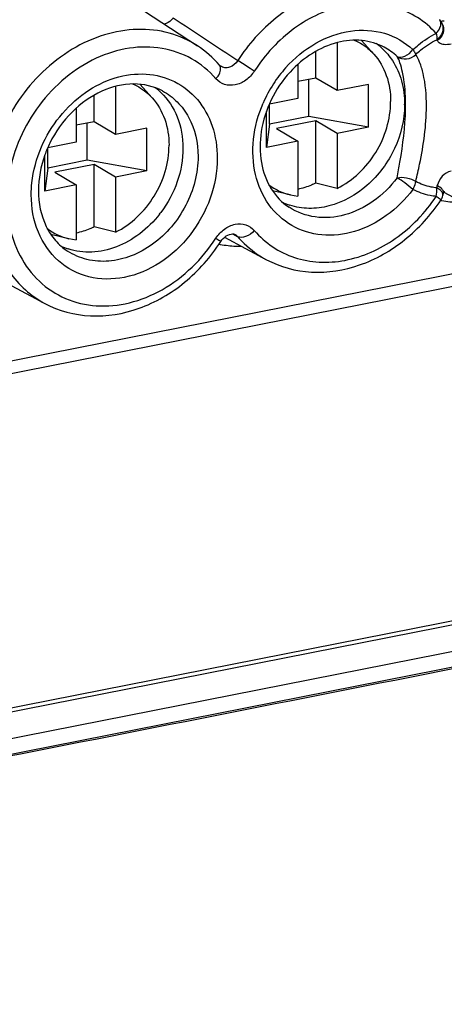
# Model space of a CAD drawing. Units: millimetres. Extents: x -3 to 844, y 0 to 594.
# Drawn here: x 206 to 214, y 122 to 139 of the extents above; entities that cross this region are included whole.
import ezdxf

# ---------------------------------------------------------------- set-up
doc = ezdxf.new("R2010")
doc.units = ezdxf.units.MM
doc.header["$LTSCALE"] = 46.255
doc.layers.get('0').update_dxf_attribs({"linetype": 'CONTINUOUS'})
doc.layers.add('AUSFORMSCHRAEGEN', color=7, linetype='CONTINUOUS')
doc.layers.add('RUNDUNGEN', color=7, linetype='CONTINUOUS')

msp = doc.modelspace()

# ---------------------------------------------------------------- linework, layer by layer
at = {"color": 7, "linetype": 'CONTINUOUS'}
for p, q in [((211.62571, 138.6615), (211.62571, 137.81819)), ((212.2698, 138.46028), (212.05503, 138.69905)), ((211.25071, 138.04034), (211.25071, 138.50812)), ((210.93289, 138.27732), (210.93289, 137.68138)), ((211.25071, 138.04034), (210.93289, 137.97758)), ((211.62571, 137.81819), (211.25071, 138.04034)), ((207.7286, 137.89203), (207.7286, 137.04864)), ((208.37269, 137.69073), (208.15787, 137.92955)), ((211.12571, 137.36263), (211.12571, 138.01565)), ((212.17743, 137.92713), (211.62571, 137.81819)), ((212.17743, 137.17538), (212.17743, 137.92713)), ((207.3536, 137.27079), (207.3536, 137.73848)), ((210.93289, 137.68138), (210.43432, 137.58293)), ((207.03578, 137.50785), (207.03578, 136.91184)), ((210.43289, 137.22582), (210.43289, 137.57961)), ((210.38117, 136.82068), (210.38117, 137.45011)), ((211.12571, 137.36263), (210.43289, 137.22582)), ((212.17743, 137.17538), (211.12571, 137.36263)), ((207.3536, 137.27079), (207.03578, 137.20803)), ((207.2286, 136.59309), (207.2286, 137.24611)), ((207.7286, 137.04864), (207.3536, 137.27079)), ((208.28031, 137.15759), (207.7286, 137.04864)), ((208.28031, 136.40583), (208.28031, 137.15759)), ((210.43289, 137.22582), (210.38117, 136.82068)), ((211.25071, 137.28858), (210.55789, 137.15177)), ((211.62571, 137.06643), (211.25071, 137.28858)), ((211.25071, 136.19147), (211.25071, 137.28858)), ((212.17743, 137.17538), (211.62571, 137.06643)), ((210.55789, 137.15177), (210.93289, 136.92963)), ((211.62571, 137.06643), (211.62571, 136.09795)), ((206.53578, 136.45628), (206.53578, 136.81007)), ((207.03578, 136.91184), (206.53722, 136.81339)), ((210.93289, 136.92963), (210.38117, 136.82068)), ((210.93289, 136.92963), (210.93289, 135.96114)), ((206.48406, 136.05114), (206.48406, 136.68005)), ((207.2286, 136.59309), (206.53578, 136.45628)), ((207.3536, 136.51904), (206.66078, 136.38223)), ((208.28031, 136.40583), (207.2286, 136.59309)), ((207.7286, 136.29689), (207.3536, 136.51904)), ((207.3536, 135.42192), (207.3536, 136.51904)), ((206.53578, 136.45628), (206.48406, 136.05114)), ((206.66078, 136.38223), (207.03578, 136.16008)), ((208.28031, 136.40583), (207.7286, 136.29689)), ((207.7286, 136.29689), (207.7286, 135.3284)), ((207.03578, 136.16008), (206.48406, 136.05114)), ((207.03578, 136.16008), (207.03578, 135.19159)), ((211.62571, 136.09795), (211.25071, 136.19147)), ((210.80243, 135.98326), (210.48993, 136.05688)), ((210.80292, 135.9847), (210.93289, 135.96114)), ((207.7286, 135.3284), (207.3536, 135.42192)), ((206.90531, 135.21372), (206.59321, 135.28725)), ((206.90581, 135.21515), (207.03578, 135.19159)), ((183.60421, 121.74868), (245.17862, 133.9075)), ((213.16444, 127.55765), (213.80037, 127.68407)), ((213.16444, 127.55609), (213.80037, 127.6819))]:
    msp.add_line(p, q, dxfattribs=at)
at = {"color": 9, "linetype": 'CONTINUOUS'}
msp.add_line((183.59517, 122.01982), (245.16958, 134.17864), dxfattribs=at)
at = {"color": 7, "linetype": 'CONTINUOUS'}
msp.add_arc((-717.69748, 4834.68954), 4798.29232, 280.98121081, 281.18622958, dxfattribs=at)
for points, knots in [([(211.92643, 138.70778), (212.02367, 138.66561), (212.14587, 138.58737), (212.24598, 138.48691), (212.26987, 138.46036)], [0, 0, 0, 0, 0.74793998, 1, 1, 1, 1]), ([(212.26987, 138.46036), (212.36661, 138.35281), (212.51949, 138.085), (212.56579, 137.78275), (212.56579, 137.62794)], [0, 0, 0, 0, 0.48304585, 1, 1, 1, 1]), ([(208.02923, 137.93827), (208.1265, 137.8961), (208.24873, 137.81785), (208.34886, 137.71737), (208.37276, 137.69081)], [0, 0, 0, 0, 0.74793987, 1, 1, 1, 1]), ([(208.37276, 137.69081), (208.4695, 137.58327), (208.62238, 137.31545), (208.66867, 137.01321), (208.66867, 136.8584)], [0, 0, 0, 0, 0.48304585, 1, 1, 1, 1]), ([(211.62571, 136.09795), (211.90259, 136.23662), (212.37568, 136.6904), (212.56579, 137.31698), (212.56579, 137.62794)], [0, 0, 0, 0, 0.49894887, 1, 1, 1, 1]), ([(207.7286, 135.3284), (208.00547, 135.46707), (208.47857, 135.92085), (208.66867, 136.54743), (208.66867, 136.8584)], [0, 0, 0, 0, 0.49894887, 1, 1, 1, 1]), ([(211.25071, 136.19147), (211.22495, 136.17925), (211.12231, 136.13392), (211.01465, 136.0998), (210.93292, 136.08183)], [0, 0, 0, 0, 0.25415694, 1, 1, 1, 1]), ([(207.3536, 135.42192), (207.32783, 135.4097), (207.2252, 135.36437), (207.11753, 135.33025), (207.03581, 135.31229)], [0, 0, 0, 0, 0.25415694, 1, 1, 1, 1])]:
    msp.add_open_spline(points, degree=3, knots=knots, dxfattribs=at)
for points in [[(210.42423, 136.16205), (210.53493, 136.07726), (210.66682, 136.01565), (210.80249, 135.98342)], [(206.5276, 135.39213), (206.63819, 135.30753), (206.7699, 135.24605), (206.90537, 135.21388)]]:
    msp.add_open_spline(points, degree=3, dxfattribs=at)
at = {"layer": 'AUSFORMSCHRAEGEN', "color": 7, "linetype": 'CONTINUOUS'}
for p, q in [((208.07003, 139.32557), (209.16987, 138.6052)), ((213.49928, 136.03078), (214.28055, 135.61431)), ((209.64439, 135.23872), (210.38343, 134.84476)), ((205.32611, 134.69369), (206.48632, 134.07522))]:
    msp.add_line(p, q, dxfattribs=at)
for centre, radius, start, end in [((211.67628, 137.76159), 1.08919, 48.401192, 54.230653), ((211.66824, 137.75237), 1.10142, 46.836432, 48.407211), ((207.77916, 136.99204), 1.08919, 48.401197, 54.227988), ((207.77113, 136.98282), 1.10142, 46.836432, 48.407211), ((211.16499, 137.57775), 1.6466, 359.707482, 359.999899), ((211.13093, 136.84123), 1.09114, 244.691623, 251.960318), ((206.9411, 136.86433), 1.97965, 322.056286, 323.091175), ((207.23381, 136.07167), 1.09113, 244.674745, 251.960328)]:
    msp.add_arc(centre, radius, start, end, dxfattribs=at)
msp.add_open_spline([(212.42171, 138.55575), (212.48771, 138.49384), (212.54638, 138.42327), (212.5959, 138.34753)], degree=3, dxfattribs=at)
for points, knots in [([(212.5959, 138.34753), (212.66746, 138.23807), (212.77783, 137.9871), (212.81159, 137.71626), (212.81159, 137.57775)], [0, 0, 0, 0, 0.4856329, 1, 1, 1, 1]), ([(208.52459, 137.7862), (208.65045, 137.66816), (208.85418, 137.35702), (208.91448, 136.99408), (208.91448, 136.8082)], [0, 0, 0, 0, 0.48141324, 1, 1, 1, 1]), ([(212.81157, 137.56935), (212.81022, 137.3055), (212.67928, 136.76883), (212.20008, 136.12162), (211.61981, 135.79281), (211.13339, 135.7312), (210.9007, 135.76865), (210.79303, 135.80372)], [0, 0, 0, 0, 0.25919392, 0.52359152, 0.77248956, 0.88875447, 1, 1, 1, 1]), ([(208.91448, 136.8082), (208.91448, 136.60907), (208.84142, 136.20268), (208.64734, 135.83967), (208.52402, 135.67546)], [0, 0, 0, 0, 0.4923071, 1, 1, 1, 1]), ([(208.50229, 135.64707), (208.40151, 135.51782), (208.17173, 135.28821), (207.75981, 135.05344), (207.32006, 134.95482), (207.02827, 134.99106), (206.89591, 135.03418)], [0, 0, 0, 0, 0.26986879, 0.52803012, 0.77078842, 1, 1, 1, 1])]:
    msp.add_open_spline(points, degree=3, knots=knots, dxfattribs=at)
at = {"layer": 'RUNDUNGEN', "color": 9, "linetype": 'CONTINUOUS'}
for p, q in [((184.64917, 128.86975), (240.05654, 139.81079)), ((209.78277, 135.2986), (209.87785, 135.24956)), ((183.17144, 122.47587), (244.74585, 134.63469)), ((183.23385, 122.42193), (244.80826, 134.58075))]:
    msp.add_line(p, q, dxfattribs=at)
at = {"layer": 'RUNDUNGEN', "color": 7, "linetype": 'CONTINUOUS'}
for p, q in [((184.54198, 128.63005), (239.94934, 139.57109)), ((213.45596, 139.02708), (213.4564, 139.02635)), ((213.4694, 139.00408), (213.45603, 139.02697)), ((209.5746, 138.25019), (209.57431, 138.25039)), ((213.48448, 135.97263), (213.495, 136.01582)), ((209.82873, 135.28859), (209.82924, 135.28832))]:
    msp.add_line(p, q, dxfattribs=at)
for points in [[(209.57437, 138.25036), (209.57254, 138.25164), (209.56126, 138.26131), (209.55705, 138.26587)], [(213.49507, 136.01609), (213.49866, 136.02919), (213.50956, 136.05699)], [(209.57816, 135.1629), (209.59869, 135.19157), (209.62251, 135.21861), (209.64858, 135.24257), (209.6762, 135.26278), (209.70455, 135.27874), (209.73242, 135.29), (209.75853, 135.2965), (209.78196, 135.29867)], [(209.78196, 135.29867), (209.80187, 135.29722), (209.8188, 135.29289), (209.82923, 135.28833)]]:
    msp.add_lwpolyline(points, dxfattribs=at)
for centre, radius, start, end in [((213.24141, 138.89829), 0.25023, 33.486364, 42.080921), ((213.24, 138.8973), 0.25195, 30.782166, 33.497413), ((213.24145, 136.03206), 0.25017, 326.359266, 346.210105)]:
    msp.add_arc(centre, radius, start, end, dxfattribs=at)
at = {"layer": 'RUNDUNGEN', "color": 9, "linetype": 'CONTINUOUS'}
for centre, radius, start, end in [((213.27819, 138.92005), 0.20749, 27.615704, 30.777974), ((213.27587, 138.91902), 0.21003, 16.352724, 27.570759), ((213.29241, 138.90323), 0.2037, 27.024885, 29.675785), ((213.43534, 139.4835), 0.44232, 277.582555, 279.585278), ((212.6852, 138.29928), 0.80636, 29.613565, 30.949089), ((211.93267, 137.61554), 1.09732, 47.019874, 61.875685), ((209.49682, 138.21374), 0.07962, 37.393248, 40.821872), ((212.43473, 136.69098), 2.29758, 138.333408, 147.101523), ((212.45063, 136.68012), 2.31682, 147.089618, 156.660943), ((209.17097, 137.57015), 3.65741, 0.619054, 1.277015), ((208.81106, 137.5688), 4.01732, 358.929998, 359.993939), ((209.02158, 137.5685), 3.80681, 359.998128, 0.619604), ((196.10513, 140.33482), 17.78125, 346.249229, 346.378299), ((213.44457, 136.02821), 0.05194, 346.510017, 350.462728), ((213.83166, 137.92623), 2.07513, 259.348501, 259.895854), ((209.93441, 137.15597), 2.0744, 259.261039, 259.847329)]:
    msp.add_arc(centre, radius, start, end, dxfattribs=at)
for points, knots in [([(208.45574, 139.2909), (208.32485, 139.43343), (208.01972, 139.6823), (207.46828, 139.90409), (206.86215, 139.95949), (206.23952, 139.84786), (205.63569, 139.57846), (204.89577, 139.02971), (204.47251, 138.44493), (204.27556, 138.01899)], [0, 0, 0, 0, 0.11314082, 0.22628864, 0.34260771, 0.46431147, 0.59219698, 0.72562843, 1, 1, 1, 1]), ([(208.07003, 139.32557), (207.91541, 139.42686), (207.5673, 139.58353), (206.98985, 139.65025), (206.39317, 139.54953), (205.61123, 139.1996), (204.7928, 138.41563), (204.43208, 137.57188), (204.34825, 137.13213)], [0, 0, 0, 0, 0.11059175, 0.22409909, 0.34300609, 0.46823526, 0.73215157, 1, 1, 1, 1]), ([(213.06698, 139.37475), (212.95044, 139.45109), (212.69584, 139.57695), (212.12897, 139.70463), (211.35289, 139.60734), (210.50641, 139.13099), (210.0606, 138.63054), (209.87785, 138.34722)], [0, 0, 0, 0, 0.1129627, 0.22765296, 0.4673714, 0.726639, 1, 1, 1, 1]), ([(213.36665, 138.82431), (213.27035, 138.93088), (213.04869, 139.11938), (212.65023, 139.30183), (212.20947, 139.37308), (211.58521, 139.31567), (210.81988, 138.95456), (210.35541, 138.45142), (210.16842, 138.16151)], [0, 0, 0, 0, 0.11462703, 0.22891208, 0.34560795, 0.46683776, 0.7246713, 1, 1, 1, 1]), ([(208.74291, 139.10004), (208.73311, 139.08606), (208.69147, 139.03581), (208.63231, 138.9988), (208.58548, 138.98731)], [0, 0, 0, 0, 0.2614907, 1, 1, 1, 1]), ([(209.16987, 138.6052), (209.01742, 138.70506), (208.6738, 138.85917), (208.1038, 138.92288), (207.51539, 138.82017), (206.74591, 138.46936), (205.94511, 137.68908), (205.5987, 136.85263), (205.52233, 136.41833)], [0, 0, 0, 0, 0.11055317, 0.22407301, 0.34306226, 0.46842369, 0.73250765, 1, 1, 1, 1]), ([(210.71838, 138.2184), (210.87107, 138.3898), (211.22001, 138.67928), (211.83803, 138.9054), (212.46283, 138.87376), (212.81783, 138.67092), (212.95858, 138.53973)], [0, 0, 0, 0, 0.27453859, 0.53142664, 0.76988141, 1, 1, 1, 1]), ([(213.36665, 138.82431), (213.38327, 138.84261), (213.43092, 138.90383), (213.46415, 138.99722), (213.43993, 139.04695)], [0, 0, 0, 0, 0.30885987, 1, 1, 1, 1]), ([(213.4774, 138.97816), (213.49098, 138.93194), (213.48473, 138.82509), (213.41813, 138.74334), (213.37676, 138.71397)], [0, 0, 0, 0, 0.4870574, 1, 1, 1, 1]), ([(213.47387, 138.99578), (213.49816, 138.94815), (213.5067, 138.82548), (213.4329, 138.73054), (213.38623, 138.69774)], [0, 0, 0, 0, 0.48383174, 1, 1, 1, 1]), ([(212.95858, 138.53973), (212.98953, 138.56865), (213.11481, 138.67784), (213.25566, 138.76946), (213.36665, 138.82431)], [0, 0, 0, 0, 0.25494775, 1, 1, 1, 1]), ([(213.00579, 138.45526), (213.03393, 138.48155), (213.14782, 138.58082), (213.27586, 138.66411), (213.37676, 138.71397)], [0, 0, 0, 0, 0.25494749, 1, 1, 1, 1]), ([(213.36665, 138.82431), (213.36945, 138.81375), (213.3776, 138.77775), (213.38159, 138.73966), (213.37676, 138.71397)], [0, 0, 0, 0, 0.29480083, 1, 1, 1, 1]), ([(209.49307, 138.02816), (209.37287, 138.16704), (209.08238, 138.40675), (208.54377, 138.59385), (207.95566, 138.59234), (207.36812, 138.40782), (206.82503, 138.05855), (206.21626, 137.41672), (205.93318, 136.77934), (205.85638, 136.34261)], [0, 0, 0, 0, 0.11192682, 0.22413158, 0.3407488, 0.46417941, 0.59450526, 0.72978447, 1, 1, 1, 1]), ([(212.68077, 138.41833), (212.72004, 138.39734), (212.84055, 138.4211), (212.92007, 138.49198), (212.95858, 138.53973)], [0, 0, 0, 0, 0.42062726, 1, 1, 1, 1]), ([(212.95858, 138.53973), (212.96446, 138.53149), (212.98246, 138.5048), (212.99969, 138.47659), (213.00579, 138.45526)], [0, 0, 0, 0, 0.31333046, 1, 1, 1, 1]), ([(213.38623, 138.69774), (213.39405, 138.684), (213.42734, 138.64964), (213.51598, 138.62618), (213.58827, 138.63336), (213.62921, 138.64145)], [0, 0, 0, 0, 0.18020552, 0.5242215, 1, 1, 1, 1]), ([(212.68077, 138.41833), (212.72715, 138.38529), (212.85179, 138.35546), (212.96441, 138.41301), (213.00579, 138.45526)], [0, 0, 0, 0, 0.49056772, 1, 1, 1, 1]), ([(212.82747, 137.65166), (212.82379, 137.81631), (212.805, 138.03946), (212.73739, 138.29293), (212.70008, 138.38328), (212.68077, 138.41833)], [0, 0, 0, 0, 0.62878149, 0.84723378, 1, 1, 1, 1]), ([(213.19485, 137.54551), (213.19484, 137.73711), (213.17487, 138.00136), (213.08665, 138.30228), (213.03385, 138.41249), (213.00579, 138.45526)], [0, 0, 0, 0, 0.61246653, 0.83647669, 1, 1, 1, 1]), ([(209.49307, 138.02816), (209.51141, 138.04774), (209.562, 138.10984), (209.59469, 138.21682), (209.56008, 138.2621)], [0, 0, 0, 0, 0.32007614, 1, 1, 1, 1]), ([(209.87785, 138.34722), (209.84552, 138.2949), (209.77029, 138.22926), (209.65122, 138.21545), (209.59698, 138.23517), (209.5746, 138.2502)], [0, 0, 0, 0, 0.52703843, 0.76903769, 1, 1, 1, 1]), ([(210.16842, 138.16151), (210.14426, 138.17777), (210.0483, 138.24106), (209.95161, 138.30332), (209.87785, 138.34722)], [0, 0, 0, 0, 0.25329572, 1, 1, 1, 1]), ([(206.42594, 136.82767), (206.58819, 137.20433), (206.98848, 137.71126), (207.70051, 138.06867), (208.25657, 138.14419), (208.779, 138.01001), (209.19891, 137.67693), (209.46246, 137.19284), (209.5174, 136.82122), (209.5174, 136.63106)], [0, 0, 0, 0, 0.27384172, 0.40383735, 0.52532212, 0.64035901, 0.75427975, 0.87302493, 1, 1, 1, 1]), ([(210.16842, 138.16151), (210.12882, 138.10014), (210.03014, 137.9938), (209.84018, 137.90496), (209.64076, 137.91026), (209.53248, 137.98264), (209.49307, 138.02816)], [0, 0, 0, 0, 0.27659937, 0.53530268, 0.77197545, 1, 1, 1, 1]), ([(208.55282, 137.81374), (208.64867, 137.76266), (208.82804, 137.62859), (209.10126, 137.25633), (209.17924, 136.89717), (209.17924, 136.66043)], [0, 0, 0, 0, 0.23785716, 0.4815583, 1, 1, 1, 1]), ([(212.95858, 136.08143), (212.82658, 135.90626), (212.51863, 135.59952), (211.95682, 135.31104), (211.36195, 135.2395), (210.80986, 135.40857), (210.38666, 135.80038), (210.15186, 136.34979), (210.1231, 136.97876), (210.23672, 137.39701), (210.32338, 137.59798)], [0, 0, 0, 0, 0.13664707, 0.26617869, 0.38670166, 0.50074569, 0.61458491, 0.7346208, 0.86365146, 1, 1, 1, 1]), ([(213.00579, 136.22044), (213.03007, 136.32234), (213.13025, 136.75716), (213.19485, 137.20365), (213.19485, 137.54551)], [0, 0, 0, 0, 0.23454384, 1, 1, 1, 1]), ([(212.68077, 136.2854), (212.69716, 136.37725), (212.76895, 136.77655), (212.82188, 137.18121), (212.82768, 137.49378)], [0, 0, 0, 0, 0.22983957, 1, 1, 1, 1]), ([(206.24697, 135.98527), (206.24697, 136.05575), (206.26277, 136.34382), (206.33981, 136.62772), (206.42594, 136.82767)], [0, 0, 0, 0, 0.24455622, 1, 1, 1, 1]), ([(209.17924, 136.66043), (209.17924, 136.36507), (209.02112, 135.7656), (208.52839, 135.18103), (208.01892, 134.89718), (207.61829, 134.8001), (207.22511, 134.82656), (206.98786, 134.9286), (206.88397, 134.99663)], [0, 0, 0, 0, 0.26250172, 0.52840518, 0.65550776, 0.77572039, 0.88963499, 1, 1, 1, 1]), ([(209.5174, 136.63106), (209.5174, 136.39289), (209.42714, 135.90647), (209.07223, 135.26228), (208.54341, 134.76678), (207.90931, 134.49307), (207.25349, 134.4939), (206.68695, 134.79142), (206.3217, 135.32906), (206.24697, 135.76322), (206.24697, 135.98527)], [0, 0, 0, 0, 0.13332235, 0.27075446, 0.40542893, 0.53177355, 0.64855826, 0.7604772, 0.8756997, 1, 1, 1, 1]), ([(212.68077, 136.2854), (212.73423, 136.29936), (212.85074, 136.29432), (212.95892, 136.25354), (213.00579, 136.22044)], [0, 0, 0, 0, 0.49058998, 1, 1, 1, 1]), ([(213.62921, 136.40039), (213.56973, 136.38863), (213.45497, 136.32328), (213.40072, 136.20692), (213.38623, 136.14715)], [0, 0, 0, 0, 0.49645816, 1, 1, 1, 1]), ([(212.68077, 136.2854), (212.56258, 136.12856), (212.28573, 135.85516), (211.77916, 135.60507), (211.24602, 135.55719), (210.91783, 135.67664), (210.78109, 135.76618)], [0, 0, 0, 0, 0.27359666, 0.53223289, 0.77229848, 1, 1, 1, 1]), ([(212.95858, 136.08143), (212.91188, 136.12088), (212.82073, 136.19096), (212.7269, 136.2577), (212.68077, 136.2854)], [0, 0, 0, 0, 0.53184302, 1, 1, 1, 1]), ([(212.95858, 136.08143), (212.96478, 136.09255), (212.98673, 136.13646), (213.00128, 136.18436), (213.00579, 136.22044)], [0, 0, 0, 0, 0.25938405, 1, 1, 1, 1]), ([(213.37676, 136.10823), (213.34399, 136.11148), (213.21564, 136.13032), (213.09093, 136.17452), (213.00579, 136.22044)], [0, 0, 0, 0, 0.25392592, 1, 1, 1, 1]), ([(213.48715, 136.06241), (213.48286, 136.07041), (213.45658, 136.10657), (213.41771, 136.13131), (213.38623, 136.14715)], [0, 0, 0, 0, 0.20482354, 1, 1, 1, 1]), ([(210.16842, 135.35772), (210.26253, 135.24897), (210.48001, 135.05556), (210.87406, 134.86436), (211.31226, 134.78388), (211.93558, 134.82882), (212.70515, 135.17618), (213.17573, 135.67133), (213.36665, 135.958)], [0, 0, 0, 0, 0.1150078, 0.22944327, 0.34608573, 0.46713278, 0.72457212, 1, 1, 1, 1]), ([(213.36665, 135.958), (213.33061, 135.96158), (213.18942, 135.98229), (213.05224, 136.03091), (212.95858, 136.08143)], [0, 0, 0, 0, 0.25392618, 1, 1, 1, 1]), ([(213.41133, 135.92581), (213.40806, 135.92823), (213.39327, 135.9391), (213.37832, 135.94976), (213.36665, 135.958)], [0, 0, 0, 0, 0.22143369, 1, 1, 1, 1]), ([(213.46165, 136.04404), (213.45666, 136.0501), (213.43197, 136.0759), (213.40143, 136.09548), (213.37676, 136.10823)], [0, 0, 0, 0, 0.22025677, 1, 1, 1, 1]), ([(213.48449, 135.97263), (213.48583, 135.97814), (213.48805, 136.00405), (213.4743, 136.02869), (213.46165, 136.04404)], [0, 0, 0, 0, 0.22174887, 1, 1, 1, 1]), ([(213.49578, 136.0196), (213.49755, 136.03011), (213.49523, 136.04553), (213.48906, 136.05884), (213.48715, 136.06241)], [0, 0, 0, 0, 0.72450736, 1, 1, 1, 1]), ([(213.44972, 135.89347), (213.45038, 135.89446), (213.44537, 135.89846), (213.43993, 135.90416), (213.42664, 135.91423), (213.41707, 135.92156), (213.41133, 135.92581)], [0, 0, 0, 0, 0.07068232, 0.26264354, 0.57485221, 1, 1, 1, 1]), ([(213.4676, 135.88329), (213.5582, 135.86714), (213.68104, 135.85362), (213.80411, 135.85051), (213.83518, 135.85038)], [0, 0, 0, 0, 0.7475753, 1, 1, 1, 1]), ([(205.52233, 135.45831), (205.57744, 135.16667), (205.74443, 134.74197), (206.12941, 134.30457), (206.36295, 134.141), (206.48632, 134.07522)], [0, 0, 0, 0, 0.51298589, 0.75834665, 1, 1, 1, 1]), ([(205.85638, 135.47366), (205.89305, 135.27964), (206.01734, 134.90815), (206.36341, 134.44474), (206.83818, 134.13284), (207.39757, 134.00274), (207.99075, 134.0619), (208.77402, 134.38226), (209.25613, 134.85702), (209.49307, 135.22436)], [0, 0, 0, 0, 0.12406704, 0.24189104, 0.3568857, 0.47357797, 0.59581083, 0.72534975, 1, 1, 1, 1]), ([(209.49307, 135.22436), (209.53266, 135.28573), (209.63135, 135.39207), (209.8213, 135.48091), (210.02072, 135.47561), (210.12901, 135.40324), (210.16842, 135.35772)], [0, 0, 0, 0, 0.27659939, 0.53530269, 0.77197554, 1, 1, 1, 1]), ([(210.16842, 135.35772), (210.1261, 135.31253), (210.03963, 135.24772), (209.91819, 135.22795), (209.87785, 135.24956)], [0, 0, 0, 0, 0.57497609, 1, 1, 1, 1]), ([(209.87785, 135.24956), (209.91361, 135.20824), (210.06254, 135.05086), (210.24054, 134.92093), (210.38343, 134.84476)], [0, 0, 0, 0, 0.25230146, 1, 1, 1, 1]), ([(209.49307, 135.22436), (209.50518, 135.21621), (209.52637, 135.20179), (209.55098, 135.1847), (209.5652, 135.17417), (209.57266, 135.16868), (209.5757, 135.16558), (209.5785, 135.16345), (209.57815, 135.1629)], [0, 0, 0, 0, 0.41660736, 0.73356701, 0.84791501, 0.93096537, 0.98159966, 1, 1, 1, 1]), ([(209.56875, 135.11405), (209.65977, 135.09775), (209.78319, 135.0841), (209.90685, 135.08097), (209.93807, 135.08083)], [0, 0, 0, 0, 0.74756425, 1, 1, 1, 1])]:
    msp.add_open_spline(points, degree=3, knots=knots, dxfattribs=at)
for points in [[(208.74291, 139.10004), (209.12138, 138.84934), (209.4997, 138.59841), (209.87785, 138.34722)], [(213.43993, 139.04695), (213.43658, 139.05382), (213.43224, 139.0603), (213.42712, 139.06597)], [(213.44427, 139.04351), (213.45122, 139.04252), (213.45829, 139.0424), (213.46531, 139.04261)], [(213.46531, 139.04261), (213.47481, 139.04288), (213.48429, 139.04381), (213.4937, 139.04505)], [(213.36665, 135.958), (213.37836, 136.0068), (213.38205, 136.05832), (213.37676, 136.10823)], [(209.82924, 135.28833), (209.84764, 135.27879), (209.86442, 135.26534), (209.87785, 135.24956)]]:
    msp.add_open_spline(points, degree=3, dxfattribs=at)
at = {"layer": 'RUNDUNGEN', "color": 7, "linetype": 'CONTINUOUS'}
for points, knots in [([(212.44994, 138.5833), (212.33122, 138.64658), (212.05457, 138.7275), (211.60876, 138.68466), (211.1679, 138.48797), (210.91229, 138.27111), (210.79687, 138.14479)], [0, 0, 0, 0, 0.220479, 0.45840798, 0.71958082, 1, 1, 1, 1]), ([(208.55282, 137.81375), (208.40068, 137.89485), (208.0282, 137.97969), (207.45156, 137.83467), (206.92941, 137.46001), (206.67077, 137.09484), (206.57199, 136.89296)], [0, 0, 0, 0, 0.21481215, 0.45397964, 0.71997056, 1, 1, 1, 1]), ([(210.46555, 137.65522), (210.38079, 137.48026), (210.26356, 137.11581), (210.2597, 136.5655), (210.42976, 136.08567), (210.65515, 135.84866), (210.78109, 135.76618)], [0, 0, 0, 0, 0.28108012, 0.54430971, 0.78234465, 1, 1, 1, 1]), ([(206.57199, 136.89296), (206.5395, 136.82657), (206.42718, 136.56226), (206.37197, 136.27253), (206.37197, 136.05932)], [0, 0, 0, 0, 0.25741268, 1, 1, 1, 1]), ([(206.37197, 136.05932), (206.37197, 135.84415), (206.43464, 135.52202), (206.65881, 135.17728), (206.80532, 135.04815), (206.88397, 134.99663)], [0, 0, 0, 0, 0.52808436, 0.76924624, 1, 1, 1, 1]), ([(210.38343, 134.84476), (210.62423, 134.7164), (211.18408, 134.5662), (212.05472, 134.70766), (212.85309, 135.16427), (213.27494, 135.63103), (213.44972, 135.89347)], [0, 0, 0, 0, 0.23201512, 0.47468233, 0.73189885, 1, 1, 1, 1]), ([(206.48632, 134.07522), (206.73005, 133.94529), (207.29789, 133.79469), (208.17915, 133.94466), (208.98351, 134.4158), (209.405, 134.89445), (209.57816, 135.1629)], [0, 0, 0, 0, 0.23182023, 0.47449823, 0.7318799, 1, 1, 1, 1])]:
    msp.add_open_spline(points, degree=3, knots=knots, dxfattribs=at)
for points in [[(209.5571, 138.26581), (209.44478, 138.39559), (209.31345, 138.51116), (209.16987, 138.6052)], [(210.79687, 138.14479), (210.66396, 137.99932), (210.55146, 137.83256), (210.46555, 137.65522)]]:
    msp.add_open_spline(points, degree=3, dxfattribs=at)

doc.saveas('drawing.dxf')
